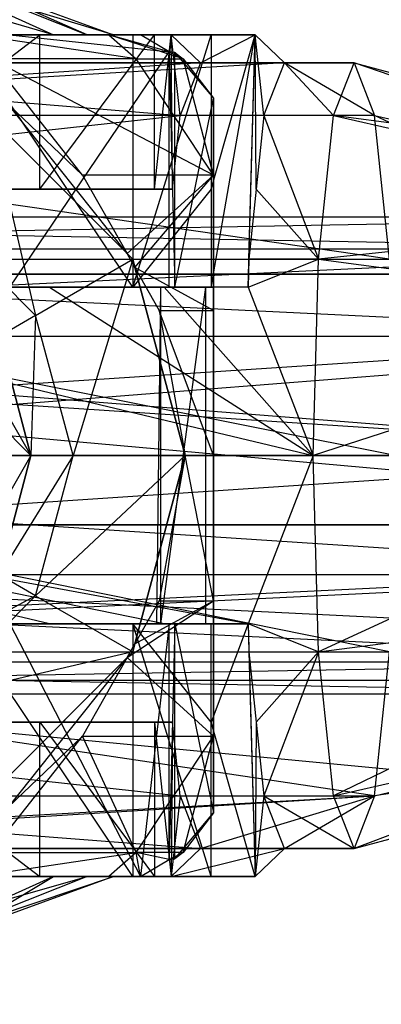
# Model space of a CAD drawing. Extents: x -3050 to 5741, y -1914 to 1914.
# Drawn here: x -867 to -854, y 330 to 366 of the extents above; entities that cross this region are included whole.
import ezdxf

# ---------------------------------------------------------------- set-up
doc = ezdxf.new("R2010")
doc.units = 0

msp = doc.modelspace()

# ---------------------------------------------------------------- linework, layer by layer
at = {"color": 0}
for p, q in [((3049.70025, -30.488653, -300), (-2953.819582, 537.508979, -300)), ((3050.000004, 0.006763), (-2953.819582, 537.508979)), ((-865.696305, 365, 1283.965264), (-872.55958, 367, 1285.243522)), ((-870.145898, 367, 1287.198083), (-865.696305, 365, 1283.965264)), ((-863.562998, 365, 1289.522717), (-870.145898, 367, 1287.198083)), ((-869.518727, 367, 1293.165214), (-864.494227, 365, 1295.402266)), ((-869.032869, 367, 1290.097624), (-863.562998, 365, 1289.522717)), ((-864.494227, 365, 1295.402266), (-869.032869, 367, 1290.097624)), ((-875, 365, 1275.224794), (-863.72076, 365, 1277.03323)), ((-863.72076, 365, 1277.03323), (-875, 365, 1269.521157)), ((-873.432073, 365, 1305.642623), (-866.183221, 365, 1302.860049)), ((-873.432073, 359.5, 1305.642623), (-866.183221, 365, 1302.860049)), ((-865.696305, 365, 1283.965264), (-870.322529, 365, 1280.219022)), ((-862.864745, 365, 1281.908016), (-870.322529, 365, 1280.219022)), ((-868.89895, 365, 1277.021613), (-862.864745, 365, 1281.908016)), ((-862.864745, 356, 1281.908016), (-868.89895, 365, 1277.021613)), ((-868.487927, 365, 1271.266062), (-863.72076, 365, 1277.03323)), ((-862.752551, 364.142136, 1276.474235), (-868.487927, 365, 1271.266062)), ((-868.24047, 365, 1300.02849), (-864.494227, 365, 1295.402266)), ((-866.183221, 365, 1302.860049), (-868.24047, 365, 1300.02849)), ((-862.599841, 365, 1281.95156), (-867.25, 365, 1277.301401)), ((-867.25, 365, 1277.301401), (-863.72076, 365, 1277.03323)), ((-867.25, 365, 1277.301401), (-861.576606, 364.393786, 1282.974794)), ((-866.183221, 365, 1302.860049), (-862.092578, 365, 1298.729448)), ((-866.183221, 359.5, 1302.860049), (-866.183221, 365, 1302.860049)), ((-866.183221, 359.5, 1302.860049), (-862.092578, 365, 1298.729448)), ((-866.183221, 365, 1302.860049), (-864.494227, 365, 1295.402266)), ((-863.562998, 365, 1289.522717), (-865.696305, 365, 1283.965264)), ((-860.082172, 365, 1289.156867), (-865.696305, 365, 1283.965264)), ((-862.864745, 365, 1281.908016), (-865.696305, 365, 1283.965264)), ((-864.494227, 365, 1295.402266), (-863.562998, 365, 1289.522717)), ((-862.092578, 365, 1298.729448), (-864.494227, 365, 1295.402266)), ((-863.72076, 365, 1277.03323), (-862.599841, 365, 1281.95156)), ((-863.72076, 365, 1277.03323), (-862.752551, 364.142136, 1276.474235)), ((-861.576606, 364.393786, 1282.974794), (-863.72076, 365, 1277.03323)), ((-861.077719, 364.142136, 1283.724794), (-863.72076, 365, 1277.03323)), ((-860.082172, 365, 1289.156867), (-863.562998, 365, 1289.522717)), ((-858.514245, 365, 1304.074696), (-863.562998, 365, 1289.522717)), ((-862.092578, 365, 1298.729448), (-863.562998, 365, 1289.522717)), ((-860.082172, 365, 1289.156867), (-862.864745, 365, 1281.908016)), ((-862.864745, 365, 1281.908016), (-862.864745, 356, 1281.908016)), ((-862.864745, 356, 1281.908016), (-860.082172, 365, 1289.156867)), ((-861.576606, 364.393786, 1282.974794), (-862.599841, 365, 1281.95156)), ((-862.092578, 365, 1298.729448), (-861.49781, 365, 1304.388281)), ((-862.092578, 359.5, 1298.729448), (-862.092578, 365, 1298.729448)), ((-862.092578, 359.5, 1298.729448), (-861.49781, 365, 1304.388281)), ((-862.092578, 365, 1298.729448), (-858.514245, 365, 1304.074696)), ((-861.49781, 365, 1304.388281), (-860.452526, 364, 1314.3335)), ((-858.514245, 365, 1304.074696), (-861.49781, 365, 1304.388281)), ((-861.458545, 359.5, 1304.761868), (-861.49781, 365, 1304.388281)), ((-861.184225, 362.124356, 1307.371847), (-861.49781, 365, 1304.388281)), ((-860.452526, 364, 1314.3335), (-858.514245, 365, 1304.074696)), ((-858.514245, 365, 1304.074696), (-860.082172, 365, 1289.156867)), ((-860.082172, 365, 1289.156867), (-860.082172, 359.5, 1289.156867)), ((-860.082172, 356, 1289.156867), (-858.514245, 365, 1304.074696)), ((-860.082172, 359.5, 1289.156867), (-858.514245, 365, 1304.074696)), ((-858.764309, 356, 1301.695496), (-858.514245, 365, 1304.074696)), ((-858.7363, 357, 1301.961978), (-858.514245, 365, 1304.074696)), ((-857.46896, 364, 1314.019915), (-858.514245, 365, 1304.074696)), ((-858.200659, 362.124356, 1307.058262), (-858.514245, 365, 1304.074696)), ((-858.474979, 359.5, 1304.448282), (-858.514245, 365, 1304.074696)), ((-867.25, 356, 1277.301401), (-861.576606, 364.393786, 1282.974794)), ((-861.375644, 364.370742, 1283.724794), (-861.576606, 364.393786, 1282.974794)), ((-861.576606, 356, 1282.974794), (-861.576606, 364.393786, 1282.974794)), ((-861.576606, 364.393786, 1282.974794), (-861.077719, 364.142136, 1283.724794)), ((-861.576606, 364.393786, 1282.974794), (-861.375644, 356, 1283.724794)), ((-861.375644, 356, 1283.724794), (-861.375644, 364.370742, 1283.724794)), ((-861.375644, 364.370742, 1283.724794), (-861.077719, 364.142136, 1283.724794)), ((-861.375644, 364.370742, 1283.724794), (-860, 362.737625, 1283.724794)), ((-854.982655, 364, 1313.758594), (-889.790922, 364, 1317.41709)), ((-857.46896, 364, 1314.019915), (-889.059222, 362.124356, 1324.378743)), ((-860.452526, 364, 1314.3335), (-889.059222, 362.124356, 1324.378743)), ((-884.321051, 364, 1316.842183), (-860.452526, 364, 1314.3335)), ((-854.982655, 364, 1313.758594), (-884.321051, 364, 1316.842183)), ((-884.321051, 364, 1316.842183), (-861.184225, 362.124356, 1307.371847)), ((-862.752551, 364.142136, 1276.474235), (-867.928932, 364.142136, 1270.297854)), ((-860, 360, 1274.885048), (-867.928932, 364.142136, 1270.297854)), ((-864.660254, 360, 1268.224794), (-867.928932, 364.142136, 1270.297854)), ((-862.752551, 364.142136, 1276.474235), (-861.077719, 364.142136, 1283.724794)), ((-860, 360, 1274.885048), (-862.752551, 364.142136, 1276.474235)), ((-860.452526, 364, 1314.3335), (-861.184225, 362.124356, 1307.371847)), ((-861.077719, 364.142136, 1283.724794), (-860, 362.737625, 1283.724794)), ((-860, 360, 1274.885048), (-861.077719, 364.142136, 1283.724794)), ((-860.452526, 364, 1314.3335), (-857.46896, 364, 1314.019915)), ((-858.200659, 362.124356, 1307.058262), (-857.46896, 364, 1314.019915)), ((-857.46896, 364, 1314.019915), (-854.982655, 364, 1313.758594)), ((-854.250956, 362.124356, 1320.720247), (-857.46896, 364, 1314.019915)), ((-857.46896, 364, 1314.019915), (-855.714354, 362.124356, 1306.79694)), ((-855.714354, 362.124356, 1306.79694), (-854.982655, 364, 1313.758594)), ((-854.982655, 364, 1313.758594), (-854.250956, 362.124356, 1320.720247)), ((-854.982655, 364, 1313.758594), (-840.064827, 360, 1312.190667)), ((-839.542185, 358.660254, 1317.163276), (-854.982655, 364, 1313.758594)), ((-861.375644, 356, 1283.724794), (-860, 362.737625, 1283.724794)), ((-860, 356, 1283.724794), (-860, 362.737625, 1283.724794)), ((-860, 362.737625, 1283.724794), (-860, 360, 1274.885048)), ((-864.660254, 360, 1268.224794), (-867.309401, 362.527358, 1268.224794)), ((-863.076327, 357.200682, 1268.224794), (-867.309401, 362.527358, 1268.224794)), ((-854.250956, 362.124356, 1320.720247), (-889.059222, 362.124356, 1324.378743)), ((-853.715315, 357, 1325.816531), (-889.059222, 362.124356, 1324.378743)), ((-885.32707, 359.5, 1307.270551), (-861.184225, 362.124356, 1307.371847)), ((-861.184225, 362.124356, 1307.371847), (-885.05275, 362.124356, 1309.88053)), ((-862.875644, 357, 1222.724794), (-868, 362.124356, 1222.724794)), ((-863.076327, 357.200682, 1268.224794), (-868, 362.124356, 1268.224794)), ((-868, 362.124356, 1222.724794), (-866.339746, 355, 1215.724794)), ((-868, 362.124356, 1222.724794), (-863.076327, 357.200682, 1268.224794)), ((-861.458545, 359.5, 1304.761868), (-861.184225, 362.124356, 1307.371847)), ((-858.200659, 362.124356, 1307.058262), (-858.474979, 359.5, 1304.448282)), ((-855.714354, 362.124356, 1306.79694), (-858.200659, 362.124356, 1307.058262)), ((-858.200659, 362.124356, 1307.058262), (-856.249996, 357, 1301.700657)), ((-856.249996, 357, 1301.700657), (-855.714354, 362.124356, 1306.79694)), ((-855.714354, 362.124356, 1306.79694), (-840.587469, 358.660254, 1307.218057)), ((-840.064827, 360, 1312.190667), (-855.714354, 362.124356, 1306.79694)), ((-853.715315, 357, 1325.816531), (-854.250956, 362.124356, 1320.720247)), ((-854.250956, 362.124356, 1320.720247), (-839.542185, 358.660254, 1317.163276)), ((-839.159584, 355, 1320.803479), (-854.250956, 362.124356, 1320.720247)), ((-860, 360, 1274.885048), (-864.660254, 360, 1268.224794)), ((-864.660254, 360, 1268.224794), (-863.076327, 357.200682, 1268.224794)), ((-863.076327, 357.200682, 1268.224794), (-860, 360, 1274.885048)), ((-862.797267, 356.707494, 1268.224794), (-860, 360, 1274.885048)), ((-860, 360, 1274.885048), (-860, 355.176381, 1271.155718)), ((-860, 344, 1288.858769), (-860, 360, 1274.885048)), ((-860, 350, 1270.224794), (-860, 360, 1274.885048)), ((-860, 360, 1274.885048), (-860, 356, 1283.724794)), ((-885.32707, 359.5, 1307.270551), (-861.458545, 359.5, 1304.761868)), ((-866.183221, 359.5, 1302.860049), (-873.432073, 359.5, 1305.642623)), ((-861.458545, 359.5, 1304.761868), (-873.432073, 359.5, 1305.642623)), ((-862.092578, 359.5, 1298.729448), (-866.183221, 359.5, 1302.860049)), ((-861.458545, 359.5, 1304.761868), (-866.183221, 359.5, 1302.860049)), ((-860.082172, 359.5, 1289.156867), (-862.864745, 356, 1281.908016)), ((-861.458545, 359.5, 1304.761868), (-862.092578, 359.5, 1298.729448)), ((-860.082172, 359.5, 1289.156867), (-860.082172, 356, 1289.156867)), ((-858.474979, 359.5, 1304.448282), (-858.7363, 357, 1301.961978)), ((-858.474979, 359.5, 1304.448282), (-856.249996, 357, 1301.700657)), ((-905.152996, 357.361216, 1314.758299), (-840.064827, 358.5, 1312.190667)), ((-840.064827, 358.5, 1312.190667), (-904.70875, 358.5, 1318.985017)), ((-904.70875, 358.5, 1318.985017), (-839.620581, 357.361216, 1316.417385)), ((-875, 358.5, 1272.724794), (-866.5, 350, 1272.724794)), ((-866.339746, 355, 1215.724794), (-870, 358.660254, 1215.724794)), ((-840.587469, 358.660254, 1307.218057), (-856.249996, 357, 1301.700657)), ((-905.478207, 354.25, 1311.664126), (-840.509073, 357.361216, 1307.963949)), ((-840.509073, 357.361216, 1307.963949), (-905.152996, 357.361216, 1314.758299)), ((-839.620581, 357.361216, 1316.417385), (-904.264504, 357.361216, 1323.211735)), ((-904.264504, 357.361216, 1323.211735), (-839.29537, 354.25, 1319.511557)), ((-870.75, 357.361216, 1272.724794), (-866.5, 350, 1272.724794)), ((-888.523581, 357, 1329.475027), (-853.715315, 357, 1325.816531)), ((-853.519257, 350, 1327.6819), (-888.523581, 357, 1329.475027)), ((-866.339746, 355, 1215.724794), (-862.875644, 357, 1222.724794)), ((-862.875644, 357, 1222.724794), (-865, 350, 1215.724794)), ((-862.875644, 357, 1268.224794), (-863.076327, 357.200682, 1268.224794)), ((-862.797267, 356.707494, 1268.224794), (-863.076327, 357.200682, 1268.224794)), ((-863.076327, 357.200682, 1268.224794), (-862.875644, 357, 1222.724794)), ((-861, 350, 1222.724794), (-862.875644, 357, 1222.724794)), ((-862.875644, 357, 1222.724794), (-862.875644, 357, 1268.224794)), ((-862.797267, 356.707494, 1268.224794), (-862.875644, 357, 1268.224794)), ((-862.875644, 357, 1222.724794), (-862.797267, 356.707494, 1268.224794)), ((-858.7363, 357, 1301.961978), (-858.764309, 356, 1301.695496)), ((-858.764309, 356, 1301.695496), (-856.249996, 357, 1301.700657)), ((-856.249996, 357, 1301.700657), (-858.7363, 357, 1301.961978)), ((-856.446054, 350, 1299.835287), (-856.249996, 357, 1301.700657)), ((-856.249996, 357, 1301.700657), (-840.97007, 355, 1303.577854)), ((-861, 350, 1268.224794), (-862.797267, 356.707494, 1268.224794)), ((-862.797267, 356.707494, 1268.224794), (-861.930924, 355.176381, 1268.224794)), ((-862.797267, 356.707494, 1268.224794), (-861, 350, 1222.724794)), ((-860, 355.176381, 1271.155718), (-862.797267, 356.707494, 1268.224794)), ((-922.081501, 356.472136, 1325.374194), (-807.671993, 356.472136, 1313.414804)), ((-922.081501, 356.472136, 1315.918389), (-808.561171, 356.472136, 1304.051946)), ((-807.671993, 356.472136, 1313.414804), (-922.081501, 347.527864, 1328.296199)), ((-808.561171, 356.472136, 1304.051946), (-922.081501, 356.472136, 1325.374194)), ((-808.835943, 347.527864, 1301.158663), (-922.081501, 356.472136, 1315.918389)), ((-865.842633, 356, 1302.439458), (-888.703182, 356, 1284.623745)), ((-865.842633, 356, 1302.439458), (-881.521641, 356, 1304.087388)), ((-881.521641, 356, 1304.087388), (-856.446054, 350, 1299.835287)), ((-865.842633, 356, 1302.439458), (-876.567927, 356, 1275.806966)), ((-876.567927, 356, 1275.806966), (-862.864745, 356, 1281.908016)), ((-875, 356, 1305.724794), (-863.75, 356, 1300.648188)), ((-875, 356, 1305.724794), (-861.867755, 356, 1298.765943)), ((-875, 356, 1305.724794), (-860, 356, 1292.724794)), ((-875, 356, 1305.724794), (-861.375644, 356, 1283.724794)), ((-862.864745, 356, 1281.908016), (-868.89895, 356, 1277.021613)), ((-861.576606, 356, 1282.974794), (-867.25, 356, 1277.301401)), ((-861.375644, 356, 1283.724794), (-867.25, 356, 1277.301401)), ((-861.747874, 356, 1302.009082), (-865.842633, 356, 1302.439458)), ((-865.842633, 356, 1302.439458), (-856.446054, 350, 1299.835287)), ((-865.842633, 356, 1302.439458), (-860.082172, 356, 1289.156867)), ((-865.842633, 356, 1302.439458), (-862.864745, 356, 1281.908016)), ((-863.75, 356, 1300.648188), (-861.867755, 356, 1298.765943)), ((-860.082172, 356, 1289.156867), (-862.864745, 356, 1281.908016)), ((-862.009619, 356, 1299.224794), (-861.867755, 356, 1298.765943)), ((-862.009619, 344, 1299.224794), (-861.867755, 356, 1298.765943)), ((-861.867755, 356, 1298.765943), (-860.269238, 356, 1293.595629)), ((-861.867755, 344, 1298.765943), (-861.867755, 356, 1298.765943)), ((-861.867755, 344, 1298.765943), (-860.269238, 356, 1293.595629)), ((-861.867755, 356, 1298.765943), (-860, 356, 1292.724794)), ((-858.764309, 356, 1301.695496), (-861.747874, 356, 1302.009082)), ((-861.747874, 356, 1302.009082), (-856.446054, 350, 1299.835287)), ((-861.747874, 356, 1302.009082), (-860.082172, 356, 1289.156867)), ((-861.375644, 356, 1283.724794), (-861.576606, 356, 1282.974794)), ((-860, 356, 1283.724794), (-861.375644, 356, 1283.724794)), ((-860, 356, 1288.858769), (-861.375644, 356, 1283.724794)), ((-860.269238, 344, 1293.595629), (-860.269238, 356, 1293.595629)), ((-858.764309, 356, 1301.695496), (-860.082172, 356, 1289.156867)), ((-860, 356, 1292.59082), (-860, 356, 1288.858769)), ((-860, 356, 1288.858769), (-860, 356, 1283.724794)), ((-860, 344, 1292.59082), (-860, 356, 1288.858769)), ((-860, 344, 1288.858769), (-860, 356, 1288.858769)), ((-860, 344, 1288.858769), (-860, 356, 1283.724794)), ((-858.764309, 356, 1301.695496), (-856.446054, 350, 1299.835287)), ((-866.339746, 355, 1215.724794), (-867.638784, 354.25, 1215.724794)), ((-866.339746, 355, 1215.724794), (-866.5, 350, 1215.724794)), ((-865, 350, 1215.724794), (-866.339746, 355, 1215.724794)), ((-861.930924, 355.176381, 1268.224794), (-860, 355.176381, 1271.155718)), ((-861.930924, 355.176381, 1268.224794), (-861, 350, 1268.224794)), ((-860, 350, 1270.224794), (-861.930924, 355.176381, 1268.224794)), ((-860, 355.176381, 1271.155718), (-860, 350, 1270.224794)), ((-840.97007, 355, 1303.577854), (-856.446054, 350, 1299.835287)), ((-905.597242, 350, 1310.531581), (-840.834283, 354.25, 1304.869776)), ((-840.834283, 354.25, 1304.869776), (-905.478207, 354.25, 1311.664126)), ((-839.29537, 354.25, 1319.511557), (-903.939293, 354.25, 1326.305907)), ((-903.939293, 354.25, 1326.305907), (-839.176335, 350, 1320.644103)), ((-867.638784, 354.25, 1215.724794), (-866.5, 350, 1215.724794)), ((-867.638784, 354.25, 1272.724794), (-866.5, 350, 1272.724794)), ((-866.5, 350, 1215.724794), (-867.638784, 354.25, 1272.724794)), ((-840.953319, 350, 1303.737231), (-905.597242, 350, 1310.531581)), ((-905.478207, 345.75, 1311.664126), (-840.953319, 350, 1303.737231)), ((-903.820258, 350, 1327.438453), (-839.176335, 350, 1320.644103)), ((-903.820258, 350, 1327.438453), (-839.29537, 345.75, 1319.511557)), ((-891.25432, 350, 1303.493783), (-856.446054, 350, 1299.835287)), ((-858.764309, 344, 1301.695496), (-891.25432, 350, 1303.493783)), ((-861.747874, 344, 1302.009082), (-891.25432, 350, 1303.493783)), ((-865.842633, 344, 1302.439458), (-891.25432, 350, 1303.493783)), ((-853.519257, 350, 1327.6819), (-888.327523, 350, 1331.340396)), ((-853.715315, 343, 1325.816531), (-888.327523, 350, 1331.340396)), ((-866.5, 350, 1272.724794), (-870.75, 342.638784, 1272.724794)), ((-866.5, 350, 1215.724794), (-867.638784, 345.75, 1215.724794)), ((-866.5, 350, 1272.724794), (-867.638784, 345.75, 1272.724794)), ((-865, 350, 1215.724794), (-867.638784, 345.75, 1215.724794)), ((-867.638784, 345.75, 1215.724794), (-866.5, 350, 1272.724794)), ((-866.5, 350, 1272.724794), (-866.5, 350, 1215.724794)), ((-865, 350, 1215.724794), (-866.5, 350, 1215.724794)), ((-866.339746, 345, 1215.724794), (-865, 350, 1215.724794)), ((-861, 350, 1222.724794), (-866.339746, 345, 1215.724794)), ((-865, 350, 1215.724794), (-861, 350, 1222.724794)), ((-862.875644, 343, 1222.724794), (-861, 350, 1222.724794)), ((-862.797267, 343.292506, 1268.224794), (-861, 350, 1268.224794)), ((-861, 350, 1222.724794), (-862.797267, 343.292506, 1268.224794)), ((-861, 350, 1268.224794), (-861.930924, 344.823619, 1268.224794)), ((-861, 350, 1222.724794), (-861, 350, 1268.224794)), ((-861, 350, 1268.224794), (-860, 350, 1270.224794)), ((-860, 344.823619, 1271.155718), (-861, 350, 1268.224794)), ((-860, 350, 1270.224794), (-860, 344.823619, 1271.155718)), ((-860, 344, 1288.858769), (-860, 350, 1270.224794)), ((-860, 344, 1283.724794), (-860, 350, 1270.224794)), ((-860, 340, 1274.885048), (-860, 350, 1270.224794)), ((-856.446054, 350, 1299.835287), (-858.764309, 344, 1301.695496)), ((-856.249996, 343, 1301.700657), (-856.446054, 350, 1299.835287)), ((-856.446054, 350, 1299.835287), (-841.110111, 350, 1302.245448)), ((-841.110111, 350, 1302.245448), (-856.249996, 343, 1301.700657)), ((-807.397222, 347.527864, 1316.308086), (-922.081501, 347.527864, 1328.296199)), ((-922.081501, 347.527864, 1312.996384), (-808.835943, 347.527864, 1301.158663)), ((-808.116582, 342, 1308.733375), (-922.081501, 347.527864, 1312.996384)), ((-807.397222, 347.527864, 1316.308086), (-922.081501, 342, 1320.646291)), ((-840.834283, 345.75, 1304.869776), (-905.478207, 345.75, 1311.664126)), ((-905.152996, 342.638784, 1314.758299), (-840.834283, 345.75, 1304.869776)), ((-839.29537, 345.75, 1319.511557), (-903.939293, 345.75, 1326.305907)), ((-903.939293, 345.75, 1326.305907), (-839.620581, 342.638784, 1316.417385)), ((-866.339746, 345, 1215.724794), (-867.638784, 345.75, 1215.724794)), ((-866.339746, 345, 1215.724794), (-870.75, 342.638784, 1215.724794)), ((-870, 341.339746, 1215.724794), (-866.339746, 345, 1215.724794)), ((-866.339746, 345, 1215.724794), (-862.875644, 343, 1222.724794)), ((-863.076327, 342.799318, 1268.224794), (-860, 344.823619, 1271.155718)), ((-861.930924, 344.823619, 1268.224794), (-862.797267, 343.292506, 1268.224794)), ((-862.797267, 343.292506, 1268.224794), (-860, 344.823619, 1271.155718)), ((-861.930924, 344.823619, 1268.224794), (-860, 344.823619, 1271.155718)), ((-860, 344.823619, 1271.155718), (-860, 340, 1274.885048)), ((-856.249996, 343, 1301.700657), (-840.97007, 345, 1303.577854)), ((-840.97007, 345, 1303.577854), (-855.714354, 337.875644, 1306.79694)), ((-890, 344, 1283.724794), (-860, 344, 1288.858769)), ((-890, 344, 1283.724794), (-860.269238, 344, 1293.595629)), ((-890, 344, 1283.724794), (-863.75, 344, 1300.648188)), ((-888.624356, 344, 1283.724794), (-860, 344, 1288.858769)), ((-888.624356, 344, 1283.724794), (-861.375644, 344, 1283.724794)), ((-885.6164, 344, 1304.517765), (-860.082172, 344, 1289.156867)), ((-881.521641, 344, 1304.087388), (-865.842633, 344, 1302.439458)), ((-881.521641, 344, 1304.087388), (-860.082172, 344, 1289.156867)), ((-863.75, 344, 1300.648188), (-875, 344, 1305.724794)), ((-868.89895, 344, 1277.021613), (-862.864745, 344, 1281.908016)), ((-860.082172, 344, 1289.156867), (-868.89895, 344, 1277.021613)), ((-862.864745, 335, 1281.908016), (-868.89895, 344, 1277.021613)), ((-867.25, 344, 1277.301401), (-861.576606, 344, 1282.974794)), ((-867.25, 344, 1277.301401), (-862.599841, 335, 1281.95156)), ((-867.25, 344, 1277.301401), (-861.375644, 344, 1283.724794)), ((-865.842633, 344, 1302.439458), (-861.747874, 344, 1302.009082)), ((-865.842633, 344, 1302.439458), (-860.082172, 344, 1289.156867)), ((-862.009619, 344, 1299.224794), (-863.75, 344, 1300.648188)), ((-860.269238, 344, 1293.595629), (-863.75, 344, 1300.648188)), ((-861.867755, 344, 1298.765943), (-863.75, 344, 1300.648188)), ((-860.082172, 344, 1289.156867), (-862.864745, 344, 1281.908016)), ((-862.864745, 344, 1281.908016), (-862.864745, 335, 1281.908016)), ((-860.082172, 340.5, 1289.156867), (-862.864745, 344, 1281.908016)), ((-860.082172, 335, 1289.156867), (-862.864745, 344, 1281.908016)), ((-861.576606, 344, 1282.974794), (-862.599841, 335, 1281.95156)), ((-861.867755, 344, 1298.765943), (-862.009619, 344, 1299.224794)), ((-860.269238, 344, 1293.595629), (-861.867755, 344, 1298.765943)), ((-861.747874, 344, 1302.009082), (-858.764309, 344, 1301.695496)), ((-861.747874, 344, 1302.009082), (-860.082172, 344, 1289.156867)), ((-861.576606, 335.606214, 1282.974794), (-861.576606, 344, 1282.974794)), ((-861.576606, 344, 1282.974794), (-861.375644, 344, 1283.724794)), ((-861.375644, 344, 1283.724794), (-861.576606, 335.606214, 1282.974794)), ((-861.375644, 335.629258, 1283.724794), (-861.375644, 344, 1283.724794)), ((-861.375644, 344, 1283.724794), (-860, 344, 1283.724794)), ((-861.375644, 344, 1283.724794), (-860, 337.262375, 1283.724794)), ((-861.375644, 344, 1283.724794), (-860, 344, 1288.858769)), ((-860, 344, 1292.724794), (-860.269238, 344, 1293.595629)), ((-860, 344, 1288.858769), (-860.269238, 344, 1293.595629)), ((-860, 344, 1292.59082), (-860.269238, 344, 1293.595629)), ((-860.082172, 340.5, 1289.156867), (-860.082172, 344, 1289.156867)), ((-858.764309, 344, 1301.695496), (-860.082172, 344, 1289.156867)), ((-858.764309, 344, 1301.695496), (-860.082172, 340.5, 1289.156867)), ((-860, 337.262375, 1283.724794), (-860, 344, 1283.724794)), ((-860, 344, 1283.724794), (-860, 344, 1288.858769)), ((-860, 344, 1288.858769), (-860, 344, 1292.59082)), ((-860, 344, 1283.724794), (-860, 340, 1274.885048)), ((-858.764309, 344, 1301.695496), (-858.7363, 343, 1301.961978)), ((-856.249996, 343, 1301.700657), (-858.764309, 344, 1301.695496)), ((-858.764309, 344, 1301.695496), (-858.514245, 335, 1304.074696)), ((-863.076327, 342.799318, 1268.224794), (-862.797267, 343.292506, 1268.224794)), ((-862.875644, 343, 1268.224794), (-862.797267, 343.292506, 1268.224794)), ((-862.797267, 343.292506, 1268.224794), (-862.875644, 343, 1222.724794)), ((-888.523581, 343, 1329.475027), (-853.715315, 343, 1325.816531)), ((-854.250956, 337.875644, 1320.720247), (-888.523581, 343, 1329.475027)), ((-862.875644, 343, 1222.724794), (-870, 341.339746, 1215.724794)), ((-868, 337.875644, 1222.724794), (-862.875644, 343, 1222.724794)), ((-863.076327, 342.799318, 1268.224794), (-862.875644, 343, 1268.224794)), ((-862.875644, 343, 1222.724794), (-863.076327, 342.799318, 1268.224794)), ((-862.875644, 343, 1222.724794), (-862.875644, 343, 1268.224794)), ((-858.7363, 343, 1301.961978), (-856.249996, 343, 1301.700657)), ((-858.7363, 343, 1301.961978), (-858.474979, 340.5, 1304.448282)), ((-858.7363, 343, 1301.961978), (-858.514245, 335, 1304.074696)), ((-858.474979, 340.5, 1304.448282), (-856.249996, 343, 1301.700657)), ((-856.249996, 343, 1301.700657), (-858.200659, 337.875644, 1307.058262)), ((-855.714354, 337.875644, 1306.79694), (-856.249996, 343, 1301.700657)), ((-854.250956, 337.875644, 1320.720247), (-853.715315, 343, 1325.816531)), ((-840.509073, 342.638784, 1307.963949), (-905.152996, 342.638784, 1314.758299)), ((-904.70875, 341.5, 1318.985017), (-840.509073, 342.638784, 1307.963949)), ((-839.620581, 342.638784, 1316.417385), (-904.264504, 342.638784, 1323.211735)), ((-904.264504, 342.638784, 1323.211735), (-840.064827, 341.5, 1312.190667)), ((-868, 337.875644, 1268.224794), (-863.076327, 342.799318, 1268.224794)), ((-863.076327, 342.799318, 1268.224794), (-868, 337.875644, 1222.724794)), ((-863.076327, 342.799318, 1268.224794), (-867.309401, 337.472642, 1268.224794)), ((-863.076327, 342.799318, 1268.224794), (-864.660254, 340, 1268.224794)), ((-860, 340, 1274.885048), (-863.076327, 342.799318, 1268.224794)), ((-922.081501, 342, 1320.646291), (-808.116582, 342, 1308.733375)), ((-840.064827, 341.5, 1312.190667), (-904.70875, 341.5, 1318.985017)), ((-855.714354, 337.875644, 1306.79694), (-840.587469, 341.339746, 1307.218057)), ((-840.587469, 341.339746, 1307.218057), (-854.982655, 336, 1313.758594)), ((-854.250956, 337.875644, 1320.720247), (-839.542185, 341.339746, 1317.163276)), ((-861.458545, 340.5, 1304.761868), (-885.32707, 340.5, 1307.270551)), ((-885.32707, 340.5, 1307.270551), (-861.184225, 337.875644, 1307.371847)), ((-873.432073, 340.5, 1305.642623), (-866.183221, 340.5, 1302.860049)), ((-873.432073, 340.5, 1305.642623), (-866.183221, 335, 1302.860049)), ((-861.458545, 340.5, 1304.761868), (-873.432073, 340.5, 1305.642623)), ((-866.183221, 335, 1302.860049), (-866.183221, 340.5, 1302.860049)), ((-866.183221, 340.5, 1302.860049), (-862.092578, 340.5, 1298.729448)), ((-866.183221, 340.5, 1302.860049), (-862.092578, 335, 1298.729448)), ((-861.458545, 340.5, 1304.761868), (-866.183221, 340.5, 1302.860049)), ((-862.092578, 340.5, 1298.729448), (-862.092578, 335, 1298.729448)), ((-862.092578, 340.5, 1298.729448), (-861.458545, 340.5, 1304.761868)), ((-862.092578, 340.5, 1298.729448), (-861.49781, 335, 1304.388281)), ((-861.458545, 340.5, 1304.761868), (-861.49781, 335, 1304.388281)), ((-861.184225, 337.875644, 1307.371847), (-861.458545, 340.5, 1304.761868)), ((-860.082172, 335, 1289.156867), (-860.082172, 340.5, 1289.156867)), ((-858.514245, 335, 1304.074696), (-860.082172, 340.5, 1289.156867)), ((-858.474979, 340.5, 1304.448282), (-858.514245, 335, 1304.074696)), ((-858.474979, 340.5, 1304.448282), (-858.200659, 337.875644, 1307.058262)), ((-867.928932, 335.857864, 1270.297854), (-864.660254, 340, 1268.224794)), ((-867.309401, 337.472642, 1268.224794), (-864.660254, 340, 1268.224794)), ((-864.660254, 340, 1268.224794), (-860, 340, 1274.885048)), ((-862.752551, 335.857864, 1276.474235), (-864.660254, 340, 1268.224794)), ((-862.752551, 335.857864, 1276.474235), (-860, 340, 1274.885048)), ((-861.077719, 335.857864, 1283.724794), (-860, 340, 1274.885048)), ((-860, 340, 1274.885048), (-860, 337.262375, 1283.724794)), ((-854.982655, 336, 1313.758594), (-840.064827, 340, 1312.190667)), ((-840.064827, 340, 1312.190667), (-854.250956, 337.875644, 1320.720247)), ((-889.059222, 337.875644, 1324.378743), (-854.250956, 337.875644, 1320.720247)), ((-887.304617, 336, 1317.155769), (-854.250956, 337.875644, 1320.720247)), ((-885.05275, 337.875644, 1309.88053), (-861.184225, 337.875644, 1307.371847)), ((-885.05275, 337.875644, 1309.88053), (-860.452526, 336, 1314.3335)), ((-884.321051, 336, 1316.842183), (-854.250956, 337.875644, 1320.720247)), ((-861.184225, 337.875644, 1307.371847), (-861.49781, 335, 1304.388281)), ((-861.184225, 337.875644, 1307.371847), (-860.452526, 336, 1314.3335)), ((-860.452526, 336, 1314.3335), (-854.250956, 337.875644, 1320.720247)), ((-858.200659, 337.875644, 1307.058262), (-858.514245, 335, 1304.074696)), ((-858.200659, 337.875644, 1307.058262), (-855.714354, 337.875644, 1306.79694)), ((-857.46896, 336, 1314.019915), (-858.200659, 337.875644, 1307.058262)), ((-858.200659, 337.875644, 1307.058262), (-854.982655, 336, 1313.758594)), ((-857.46896, 336, 1314.019915), (-854.250956, 337.875644, 1320.720247)), ((-854.982655, 336, 1313.758594), (-855.714354, 337.875644, 1306.79694)), ((-854.250956, 337.875644, 1320.720247), (-854.982655, 336, 1313.758594)), ((-861.375644, 335.629258, 1283.724794), (-860, 337.262375, 1283.724794)), ((-860, 337.262375, 1283.724794), (-861.077719, 335.857864, 1283.724794)), ((-854.982655, 336, 1313.758594), (-889.790922, 336, 1317.41709)), ((-884.321051, 336, 1316.842183), (-860.452526, 336, 1314.3335)), ((-884.321051, 336, 1316.842183), (-854.982655, 336, 1313.758594)), ((-860.452526, 336, 1314.3335), (-861.49781, 335, 1304.388281)), ((-861.49781, 335, 1304.388281), (-857.46896, 336, 1314.019915)), ((-857.46896, 336, 1314.019915), (-860.452526, 336, 1314.3335)), ((-858.514245, 335, 1304.074696), (-857.46896, 336, 1314.019915)), ((-857.46896, 336, 1314.019915), (-854.982655, 336, 1313.758594)), ((-868.487927, 335, 1271.266062), (-862.752551, 335.857864, 1276.474235)), ((-867.928932, 335.857864, 1270.297854), (-862.752551, 335.857864, 1276.474235)), ((-862.752551, 335.857864, 1276.474235), (-863.72076, 335, 1277.03323)), ((-861.077719, 335.857864, 1283.724794), (-862.752551, 335.857864, 1276.474235)), ((-861.576606, 335.606214, 1282.974794), (-862.752551, 335.857864, 1276.474235)), ((-862.599841, 335, 1281.95156), (-862.752551, 335.857864, 1276.474235)), ((-862.599841, 335, 1281.95156), (-861.576606, 335.606214, 1282.974794)), ((-861.576606, 335.606214, 1282.974794), (-861.077719, 335.857864, 1283.724794)), ((-861.576606, 335.606214, 1282.974794), (-861.375644, 335.629258, 1283.724794)), ((-861.077719, 335.857864, 1283.724794), (-861.375644, 335.629258, 1283.724794)), ((-875, 335, 1269.521157), (-863.72076, 335, 1277.03323)), ((-866.183221, 335, 1302.860049), (-873.797923, 335, 1302.161796)), ((-866.183221, 335, 1302.860049), (-873.432073, 335, 1305.642623)), ((-871.473288, 333, 1295.578896), (-864.494227, 335, 1295.402266)), ((-870.322529, 335, 1280.219022), (-865.696305, 335, 1283.965264)), ((-865.696305, 335, 1283.965264), (-870.145898, 333, 1287.198083)), ((-864.494227, 335, 1295.402266), (-869.518727, 333, 1293.165214)), ((-869.518727, 333, 1293.165214), (-863.562998, 335, 1289.522717)), ((-863.562998, 335, 1289.522717), (-869.032869, 333, 1290.097624)), ((-869.032869, 333, 1290.097624), (-865.696305, 335, 1283.965264)), ((-862.864745, 335, 1281.908016), (-868.89895, 335, 1277.021613)), ((-868.89895, 335, 1277.021613), (-865.696305, 335, 1283.965264)), ((-863.72076, 335, 1277.03323), (-868.487927, 335, 1271.266062)), ((-864.494227, 335, 1295.402266), (-868.24047, 335, 1300.02849)), ((-862.092578, 335, 1298.729448), (-868.24047, 335, 1300.02849)), ((-866.183221, 335, 1302.860049), (-868.24047, 335, 1300.02849)), ((-867.25, 335, 1277.301401), (-862.599841, 335, 1281.95156)), ((-867.25, 335, 1277.301401), (-863.72076, 335, 1277.03323)), ((-862.092578, 335, 1298.729448), (-866.183221, 335, 1302.860049)), ((-865.696305, 335, 1283.965264), (-863.562998, 335, 1289.522717)), ((-862.864745, 335, 1281.908016), (-865.696305, 335, 1283.965264)), ((-863.562998, 335, 1289.522717), (-864.494227, 335, 1295.402266)), ((-860.082172, 335, 1289.156867), (-864.494227, 335, 1295.402266)), ((-862.092578, 335, 1298.729448), (-864.494227, 335, 1295.402266)), ((-862.599841, 335, 1281.95156), (-863.72076, 335, 1277.03323)), ((-862.864745, 335, 1281.908016), (-863.562998, 335, 1289.522717)), ((-860.082172, 335, 1289.156867), (-863.562998, 335, 1289.522717)), ((-862.864745, 335, 1281.908016), (-860.082172, 335, 1289.156867)), ((-861.49781, 335, 1304.388281), (-862.092578, 335, 1298.729448)), ((-860.082172, 335, 1289.156867), (-862.092578, 335, 1298.729448)), ((-858.514245, 335, 1304.074696), (-862.092578, 335, 1298.729448)), ((-858.514245, 335, 1304.074696), (-861.49781, 335, 1304.388281)), ((-860.082172, 335, 1289.156867), (-858.514245, 335, 1304.074696))]:
    msp.add_line(p, q, dxfattribs=at)

doc.saveas('drawing.dxf')
